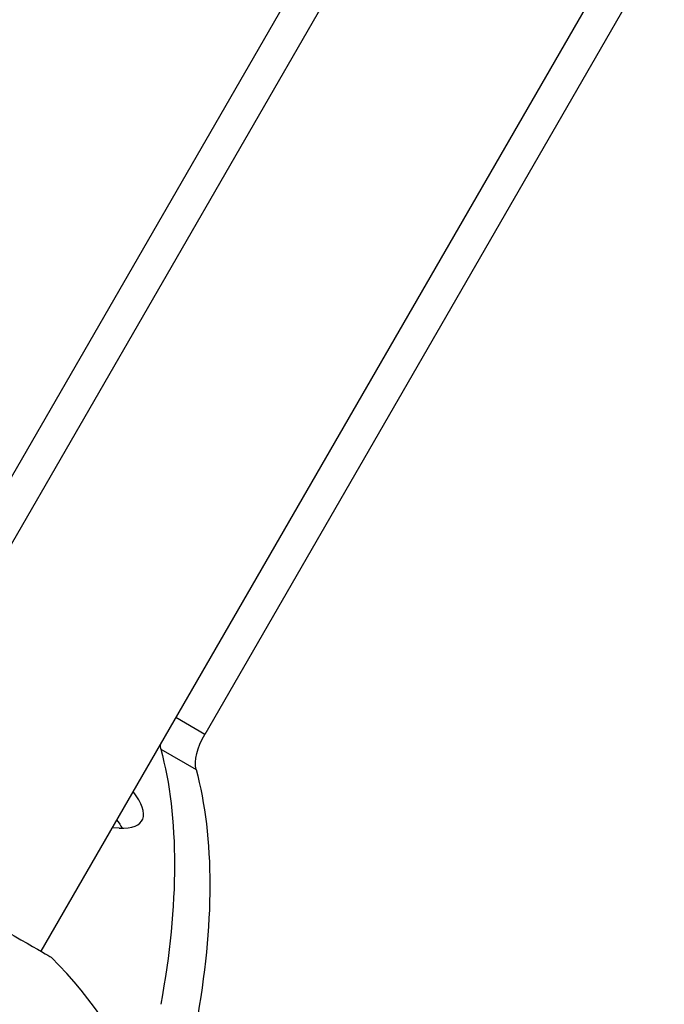
# Model space of a CAD drawing. Units: millimetres. Extents: x -17767 to 14533, y -15884 to -7877.
# Drawn here: x -13793 to -13623, y -13347 to -13088 of the extents above; entities that cross this region are included whole.
import ezdxf

# ---------------------------------------------------------------- set-up
doc = ezdxf.new("R2010")
doc.units = ezdxf.units.MM
doc.header["$MEASUREMENT"] = 0

msp = doc.modelspace()

# ---------------------------------------------------------------- linework, layer by layer
for p, q in [((-13674.799, -13017.704), (-13839.552, -13303.064)), ((-13685.876, -13019.24), (-13811.703, -13237.179)), ((-13631.32, -13062.995), (-13787.329, -13333.211)), ((-13623.241, -13066.651), (-13744.197, -13276.154)), ((-13744.197, -13276.154), (-13751.84, -13271.742)), ((-13755.763, -13280.023), (-13746.468, -13285.39)), ((-13766.684, -13300.815), (-13768.578, -13300.734))]:
    msp.add_line(p, q)
msp.add_arc((-13873.664, -13422.447), 125, 75.51607, 44.4908)
at = {"extrusion": (0, 0, -1)}
for centre, major_axis, ratio, start_param, end_param in [((-13740.324, -13278.39), (5, 8.66), 0.4472136, -2.7222689, -1.5707963), ((-13878.637, -13420.014), (-100, -173.205), 0.4472136, -2.7222689, -2.2427668), ((-13869.342, -13425.381), (-100, -173.205), 0.4472136, -2.7222689, -2.2427668), ((-13796.227, -13288.323), (31.222, -18.026), 0.2773147, -0.5802959, -0.4472109)]:
    msp.add_ellipse(centre, major_axis=major_axis, ratio=ratio, start_param=start_param, end_param=end_param, dxfattribs=at)
for centre, major_axis, ratio, start_param, end_param in [((-13749.619, -13273.023), (-5, -8.66), 0.4472136, -0.6104729, -0.4193237), ((-13791.904, -13280.835), (31.222, -18.026), 0.2773147, -0.4886922, 0.5802959), ((-13813.447, -13318.134), (28.953, -16.714), 0.000001, -2.7246448, -0.0000319)]:
    msp.add_ellipse(centre, major_axis=major_axis, ratio=ratio, start_param=start_param, end_param=end_param)

doc.saveas('drawing.dxf')
